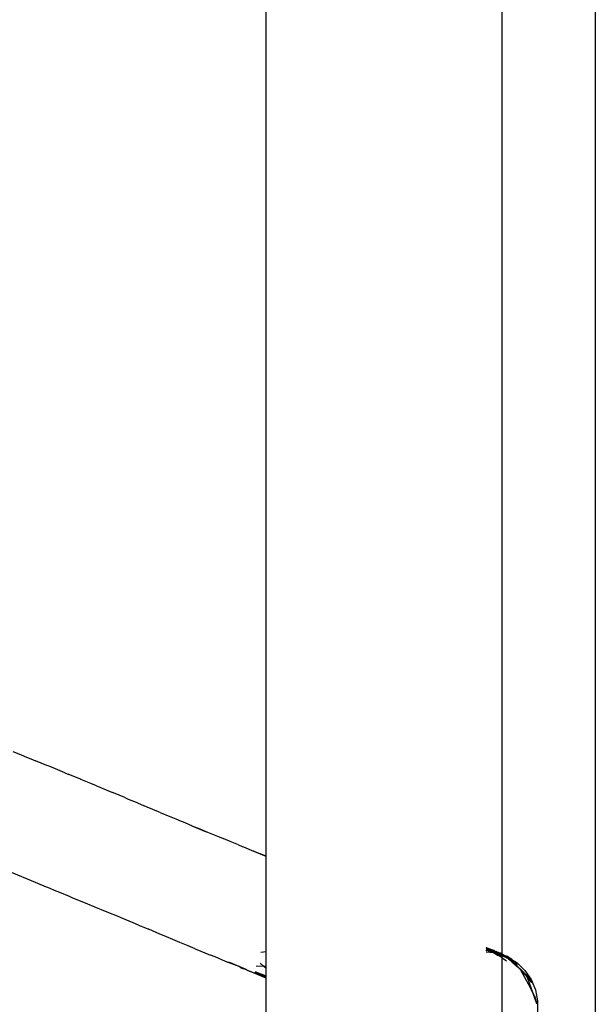
# Model space of a CAD drawing. Extents: x -6960 to 6960, y -7123 to 7123.
# Drawn here: x 4658 to 4740, y -3238 to -3098 of the extents above; entities that cross this region are included whole.
import ezdxf

# ---------------------------------------------------------------- set-up
doc = ezdxf.new("R2010")
doc.units = 0
doc.layers.get('0').update_dxf_attribs({"linetype": 'CONTINUOUS'})

# ---------------------------------------------------------------- blocks, each defined once
blk = doc.blocks.new('005601')
for p, q in [((4693.33, -3217.02), (4693.33, -2816.41)), ((4726.83, -3230.91), (4726.83, -2816.41)), ((4740.08, -3844.41), (4740.08, -2816.41)), ((4657.36, -3202.17), (4658.45, -3202.6)), ((4658.45, -3202.6), (4658.97, -3202.83)), ((4658.97, -3202.83), (4660.27, -3203.34)), ((4660.27, -3203.34), (4660.57, -3203.48)), ((4662.18, -3204.14), (4660.57, -3203.48)), ((4662.52, -3204.27), (4662.18, -3204.14)), ((4663.75, -3204.78), (4662.52, -3204.27)), ((4664.77, -3205.2), (4663.75, -3204.78)), ((4664.77, -3205.2), (4665.32, -3205.43)), ((4666.88, -3206.07), (4665.32, -3205.43)), ((4667.03, -3206.13), (4666.88, -3206.07)), ((4668.23, -3206.63), (4667.03, -3206.13)), ((4668.45, -3206.72), (4668.23, -3206.63)), ((4669.27, -3207.06), (4668.45, -3206.72)), ((4669.27, -3207.06), (4669.39, -3207.11)), ((4669.39, -3207.11), (4670.05, -3207.38)), ((4670.05, -3207.38), (4671.52, -3208)), ((4671.66, -3208.05), (4671.52, -3208)), ((4673.26, -3208.72), (4671.66, -3208.05)), ((4673.26, -3208.72), (4673.77, -3208.93)), ((4673.77, -3208.93), (4674.86, -3209.38)), ((4674.86, -3209.38), (4675.07, -3209.47)), ((4675.07, -3209.47), (4676.03, -3209.87)), ((4676.46, -3210.06), (4676.03, -3209.87)), ((4678.07, -3210.73), (4676.46, -3210.06)), ((4678.27, -3210.81), (4678.07, -3210.73)), ((4678.27, -3210.81), (4679.67, -3211.4)), ((4679.67, -3211.4), (4680.03, -3211.55)), ((4680.03, -3211.55), (4680.5, -3211.75)), ((4680.5, -3211.75), (4681.27, -3212.07)), ((4681.33, -3212.09), (4681.27, -3212.07)), ((4681.61, -3212.2), (4681.33, -3212.09)), ((4682.25, -3212.47), (4681.61, -3212.2)), ((4682.25, -3212.47), (4682.65, -3212.64)), ((4682.65, -3212.64), (4682.72, -3212.68)), ((4682.79, -3212.7), (4682.72, -3212.68)), ((4682.79, -3212.7), (4683.91, -3213.13)), ((4682.79, -3212.7), (4684.83, -3213.59)), ((4683.91, -3213.13), (4685.02, -3213.61)), ((4685.02, -3213.61), (4686.67, -3214.27)), ((4686.67, -3214.27), (4687.25, -3214.52)), ((4688.25, -3214.92), (4687.25, -3214.52)), ((4689.41, -3215.41), (4688.25, -3214.92)), ((4689.41, -3215.41), (4689.94, -3215.63)), ((4689.94, -3215.63), (4690.14, -3215.71)), ((4690.14, -3215.71), (4691.56, -3216.3)), ((4691.73, -3216.39), (4691.56, -3216.3)), ((4693.33, -3217.05), (4691.73, -3216.39)), ((4693.33, -3217.02), (4691.73, -3216.39)), ((4693.33, -3217.05), (4693.33, -3217.02)), ((4693.33, -3230.57), (4693.33, -3217.05)), ((4658.65, -3219.96), (4657.16, -3219.34)), ((4658.88, -3220.05), (4658.65, -3219.96)), ((4660.6, -3220.77), (4658.88, -3220.05)), ((4660.91, -3220.9), (4660.6, -3220.77)), ((4662.17, -3221.43), (4660.91, -3220.9)), ((4662.33, -3221.49), (4662.17, -3221.43)), ((4663.17, -3221.84), (4662.33, -3221.49)), ((4663.3, -3221.89), (4663.17, -3221.84)), ((4664.06, -3222.2), (4663.3, -3221.89)), ((4665.43, -3222.76), (4664.06, -3222.2)), ((4665.79, -3222.92), (4665.43, -3222.76)), ((4667.53, -3223.64), (4665.79, -3222.92)), ((4667.69, -3223.7), (4667.53, -3223.64)), ((4669.26, -3224.35), (4667.69, -3223.7)), ((4669.49, -3224.44), (4669.26, -3224.35)), ((4669.95, -3224.64), (4669.49, -3224.44)), ((4671, -3225.06), (4669.95, -3224.64)), ((4672.22, -3225.56), (4671, -3225.06)), ((4672.74, -3225.77), (4672.22, -3225.56)), ((4674.46, -3226.48), (4672.74, -3225.77)), ((4675.23, -3226.8), (4674.46, -3226.48)), ((4675.23, -3226.8), (4676.21, -3227.2)), ((4676.21, -3227.2), (4676.64, -3227.37)), ((4676.7, -3227.4), (4676.64, -3227.37)), ((4678.23, -3228.07), (4676.7, -3227.4)), ((4678.87, -3228.31), (4678.23, -3228.07)), ((4680.44, -3228.99), (4678.87, -3228.31)), ((4681.1, -3229.25), (4680.44, -3228.99)), ((4682.28, -3229.75), (4681.1, -3229.25)), ((4683.27, -3230.15), (4682.28, -3229.75)), ((4724.58, -3229.99), (4725.7, -3230.43)), ((4724.58, -3229.99), (4725.21, -3230.29)), ((4683.27, -3230.15), (4685.43, -3231.05)), ((4686.09, -3231.3), (4685.43, -3231.05)), ((4687.59, -3231.95), (4686.09, -3231.3)), ((4692.58, -3230.63), (4693.33, -3230.57)), ((4693.33, -3232.65), (4693.33, -3230.57)), ((4725.21, -3230.29), (4724.58, -3230.03)), ((4724.58, -3230.03), (4724.89, -3230.22)), ((4724.58, -3230.06), (4724.89, -3230.22)), ((4724.58, -3230.14), (4724.89, -3230.22)), ((4724.58, -3230.26), (4725.15, -3230.39)), ((4724.68, -3230.39), (4724.58, -3230.34)), ((4724.68, -3230.39), (4724.58, -3230.38)), ((4724.58, -3230.42), (4724.68, -3230.39)), ((4724.58, -3230.45), (4724.68, -3230.39)), ((4724.58, -3230.6), (4725.57, -3230.71)), ((4724.72, -3230.39), (4724.68, -3230.39)), ((4724.81, -3230.42), (4724.72, -3230.39)), ((4724.84, -3230.39), (4724.81, -3230.42)), ((4724.81, -3230.42), (4724.87, -3230.45)), ((4724.87, -3230.45), (4724.84, -3230.39)), ((4724.87, -3230.45), (4724.96, -3230.45)), ((4724.89, -3230.22), (4724.98, -3230.27)), ((4724.96, -3230.45), (4725.24, -3230.44)), ((4725.38, -3230.53), (4724.96, -3230.45)), ((4725.57, -3230.71), (4724.96, -3230.45)), ((4725.21, -3230.29), (4724.98, -3230.27)), ((4724.98, -3230.27), (4725.15, -3230.39)), ((4725.15, -3230.39), (4725.24, -3230.44)), ((4725.26, -3230.33), (4725.21, -3230.29)), ((4725.24, -3230.44), (4725.41, -3230.44)), ((4725.24, -3230.44), (4725.38, -3230.53)), ((4725.34, -3230.35), (4725.26, -3230.33)), ((4725.43, -3230.38), (4725.34, -3230.35)), ((4725.34, -3230.35), (4725.41, -3230.44)), ((4725.38, -3230.53), (4725.67, -3230.72)), ((4725.59, -3230.57), (4725.38, -3230.53)), ((4725.41, -3230.44), (4725.89, -3230.58)), ((4725.59, -3230.57), (4725.41, -3230.44)), ((4725.89, -3230.58), (4725.43, -3230.38)), ((4725.7, -3230.43), (4725.43, -3230.38)), ((4725.57, -3230.71), (4725.67, -3230.72)), ((4725.59, -3230.57), (4725.81, -3230.73)), ((4725.81, -3230.62), (4725.59, -3230.57)), ((4725.67, -3230.72), (4725.77, -3230.78)), ((4725.67, -3230.72), (4725.81, -3230.73)), ((4725.78, -3230.47), (4725.7, -3230.43)), ((4725.77, -3230.78), (4726.2, -3231.05)), ((4725.97, -3230.85), (4725.77, -3230.78)), ((4725.78, -3230.47), (4725.96, -3230.55)), ((4726.01, -3230.75), (4725.81, -3230.62)), ((4726.21, -3230.69), (4725.81, -3230.62)), ((4725.81, -3230.73), (4725.97, -3230.85)), ((4725.81, -3230.73), (4726.01, -3230.75)), ((4725.89, -3230.58), (4726.21, -3230.69)), ((4725.96, -3230.55), (4726.23, -3230.66)), ((4726.21, -3230.69), (4725.96, -3230.55)), ((4725.97, -3230.85), (4726.2, -3231.05)), ((4726.79, -3231.16), (4725.97, -3230.85)), ((4726.01, -3230.75), (4726.15, -3230.77)), ((4726.79, -3231.16), (4726.01, -3230.75)), ((4726.15, -3230.77), (4726.25, -3230.7)), ((4726.83, -3231.07), (4726.15, -3230.77)), ((4726.2, -3231.05), (4726.35, -3231.14)), ((4726.21, -3230.69), (4726.28, -3230.71)), ((4726.28, -3230.71), (4726.23, -3230.66)), ((4726.25, -3230.7), (4726.28, -3230.71)), ((4726.31, -3230.7), (4726.28, -3230.71)), ((4726.37, -3230.73), (4726.31, -3230.7)), ((4726.83, -3231.46), (4726.35, -3231.14)), ((4726.46, -3230.77), (4726.37, -3230.73)), ((4726.49, -3230.78), (4726.46, -3230.77)), ((4726.56, -3230.81), (4726.49, -3230.78)), ((4726.6, -3230.81), (4726.56, -3230.81)), ((4726.83, -3230.91), (4726.6, -3230.81)), ((4726.83, -3231.18), (4726.79, -3231.16)), ((4726.99, -3231.02), (4726.83, -3230.91)), ((4726.83, -3231.07), (4726.83, -3230.91)), ((4727.24, -3231.25), (4726.83, -3231.07)), ((4726.83, -3231.18), (4726.83, -3231.07)), ((4727.64, -3231.56), (4726.83, -3231.18)), ((4727.41, -3231.39), (4726.83, -3231.18)), ((4726.83, -3231.46), (4726.83, -3231.18)), ((4727.03, -3231.01), (4726.99, -3231.02)), ((4727.05, -3231.09), (4727.03, -3231.01)), ((4727.03, -3231.01), (4727.28, -3231.16)), ((4727.24, -3231.25), (4727.05, -3231.09)), ((4727.4, -3231.32), (4727.24, -3231.25)), ((4727.66, -3231.28), (4727.28, -3231.16)), ((4727.62, -3231.32), (4727.28, -3231.16)), ((4728.22, -3231.69), (4727.4, -3231.32)), ((4727.41, -3231.39), (4727.4, -3231.32)), ((4727.41, -3231.39), (4727.54, -3231.43)), ((4727.66, -3231.28), (4727.62, -3231.32)), ((4727.75, -3231.34), (4727.66, -3231.28)), ((4727.8, -3231.36), (4727.75, -3231.34)), ((4727.8, -3231.36), (4728.02, -3231.52)), ((4689.5, -3232.7), (4687.59, -3231.95)), ((4689.5, -3232.7), (4688.03, -3232.07)), ((4689.75, -3232.85), (4689.5, -3232.7)), ((4690.51, -3233.1), (4689.5, -3232.7)), ((4691.9, -3232.57), (4692.98, -3232.63)), ((4692.98, -3232.63), (4692.48, -3232.2)), ((4693.33, -3232.94), (4692.98, -3232.63)), ((4692.98, -3232.63), (4693.33, -3232.65)), ((4693.33, -3232.94), (4693.33, -3232.65)), ((4726.83, -3231.46), (4727.48, -3231.87)), ((4726.83, -3245.31), (4726.83, -3231.46)), ((4728.22, -3231.69), (4727.54, -3231.43)), ((4727.64, -3231.56), (4727.54, -3231.43)), ((4727.75, -3231.65), (4727.64, -3231.56)), ((4727.78, -3231.68), (4727.75, -3231.65)), ((4727.8, -3231.68), (4727.78, -3231.68)), ((4727.9, -3231.73), (4727.8, -3231.68)), ((4728.56, -3232.08), (4727.9, -3231.73)), ((4728.24, -3232.02), (4727.9, -3231.73)), ((4728.22, -3231.69), (4728.02, -3231.52)), ((4728.22, -3231.69), (4728.97, -3232.15)), ((4728.56, -3232.08), (4728.22, -3231.69)), ((4728.24, -3232.02), (4729.19, -3232.8)), ((4729.47, -3233.12), (4728.24, -3232.02)), ((4728.61, -3232.1), (4728.56, -3232.08)), ((4729.25, -3232.44), (4728.61, -3232.1)), ((4729.19, -3232.8), (4728.61, -3232.1)), ((4729.08, -3232.26), (4728.97, -3232.15)), ((4729.25, -3232.44), (4729.08, -3232.26)), ((4729.19, -3232.8), (4729.38, -3232.96)), ((4729.25, -3232.44), (4730.09, -3233.24)), ((4689.75, -3232.85), (4690.51, -3233.1)), ((4690.51, -3233.1), (4690.56, -3233.15)), ((4690.56, -3233.15), (4690.74, -3233.23)), ((4693.33, -3234.33), (4690.74, -3233.23)), ((4690.74, -3233.23), (4691.63, -3233.56)), ((4692.54, -3233.8), (4691.63, -3233.56)), ((4691.84, -3233.42), (4693.33, -3233.99)), ((4692.54, -3233.8), (4691.84, -3233.42)), ((4693.33, -3234.24), (4692.54, -3233.8)), ((4693.33, -3234.02), (4692.54, -3233.8)), ((4693.33, -3233.99), (4693.33, -3232.94)), ((4693.33, -3234.02), (4693.33, -3233.99)), ((4693.33, -3234.24), (4693.33, -3234.02)), ((4729.38, -3232.96), (4730.33, -3233.94)), ((4729.47, -3233.12), (4729.38, -3232.96)), ((4729.52, -3233.23), (4729.47, -3233.12)), ((4729.52, -3233.23), (4730.82, -3235.67)), ((4729.68, -3233.37), (4729.52, -3233.23)), ((4730.44, -3234.24), (4729.68, -3233.37)), ((4730.33, -3233.94), (4729.68, -3233.37)), ((4730.09, -3233.24), (4730.96, -3234.54)), ((4730.33, -3233.94), (4731.07, -3234.96)), ((4730.44, -3234.24), (4730.33, -3233.94)), ((4693.33, -3234.33), (4693.33, -3234.24)), ((4693.33, -3319.84), (4693.33, -3234.33)), ((4731.27, -3236.53), (4730.44, -3234.24)), ((4731.07, -3234.96), (4730.44, -3234.24)), ((4730.96, -3234.54), (4731.56, -3235.99)), ((4731.27, -3236.53), (4730.82, -3235.67)), ((4731.43, -3236.84), (4731.27, -3236.53)), ((4731.79, -3237.99), (4731.27, -3236.53)), ((4731.43, -3236.84), (4731.79, -3237.99)), ((4731.56, -3235.99), (4731.88, -3237.53)), ((4731.88, -3237.53), (4731.89, -3239.09))]:
    blk.add_line(p, q)

msp = doc.modelspace()

# ---------------------------------------------------------------- block references
at = {"ltscale": 100}
msp.add_blockref('005601', (0, 0), dxfattribs=at)

doc.saveas('drawing.dxf')
